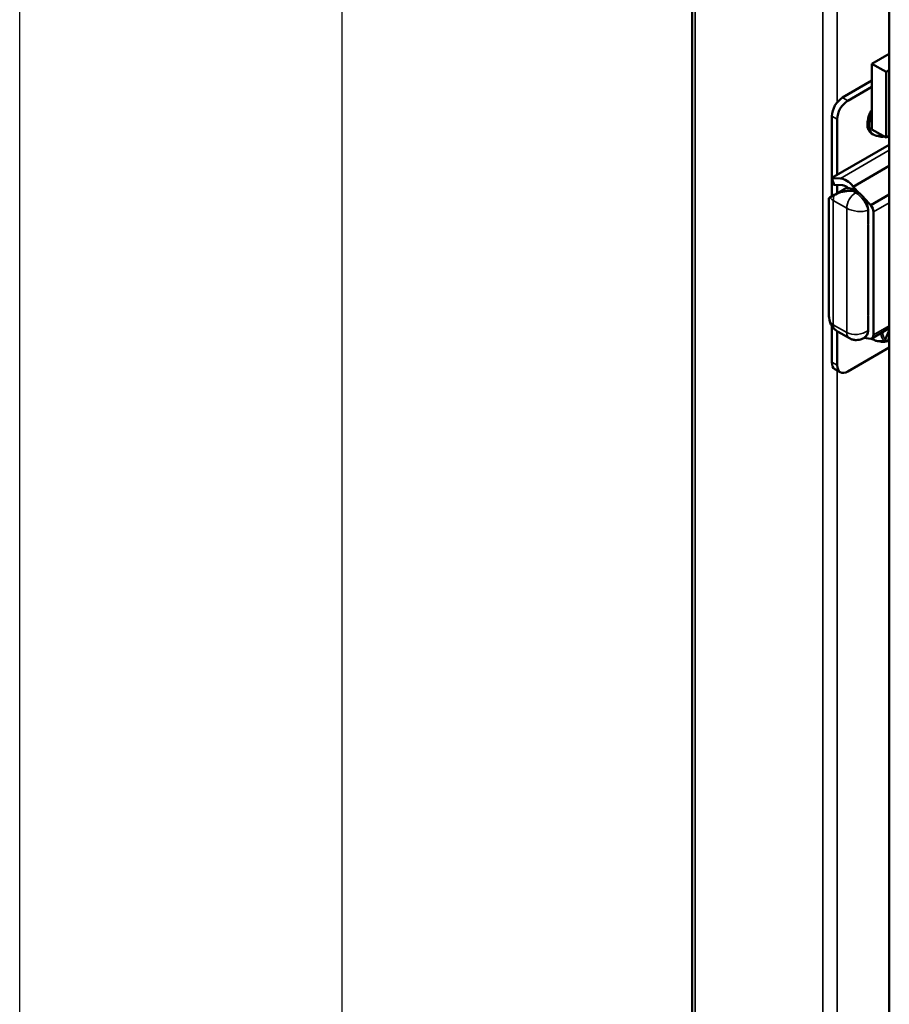
# Model space of a CAD drawing. Units: millimetres. Extents: x 114 to 2296, y 80 to 1492.
# Drawn here: x 114 to 287, y 789 to 985 of the extents above; entities that cross this region are included whole.
import ezdxf

# ---------------------------------------------------------------- set-up
doc = ezdxf.new("R2010")
doc.units = ezdxf.units.MM
doc.header["$LTSCALE"] = 8
doc.layers.get('0').update_dxf_attribs({"lineweight": 25})
doc.layers.add('可見 (ISO)', color=7, linetype='Continuous', lineweight=50)
doc.layers.add('窄部可見 (ISO)', color=7, linetype='Continuous', lineweight=35)

# ---------------------------------------------------------------- blocks, each defined once
blk = doc.blocks.new('標題欄框 RAS')
at = {"color": 7, "linetype": 'Continuous'}
for p, q in [((17.095, 18.506), (17.095, 194.971)), ((25.116, 26.527), (25.116, 186.95))]:
    blk.add_line(p, q, dxfattribs=at)

msp = doc.modelspace()

# ---------------------------------------------------------------- linework, layer by layer
at = {"layer": '可見 (ISO)'}
for p, q in [((248.13, 638.6), (248.13, 1019.08)), ((287.38, 610.02), (287.38, 990.51)), ((283.93, 975.81), (287.38, 977.8)), ((286.76, 974.18), (283.93, 975.81)), ((283.93, 962.74), (283.93, 975.81)), ((286.76, 974.18), (287.38, 974.53)), ((286.76, 961.11), (286.76, 974.18)), ((278.06, 969.07), (283.93, 972.46)), ((283.93, 971.24), (279.12, 968.46)), ((275.94, 953.08), (275.94, 965.4)), ((277, 964.79), (277, 953.7)), ((286.76, 961.11), (283.93, 962.74)), ((284.19, 961.73), (283.84, 961.93)), ((285.23, 961.4), (285.25, 961.44)), ((287.38, 961.47), (286.76, 961.11)), ((287.38, 959.7), (275.96, 953.11)), ((287.38, 955.49), (280.19, 951.34)), ((275.93, 953.07), (276.38, 951.7)), ((275.94, 949.42), (275.94, 953.06)), ((277.63, 952.99), (275.96, 953.06)), ((276.4, 951.69), (278.07, 951.62)), ((276.64, 949.82), (278.47, 950.88)), ((277, 951.67), (277, 950.03)), ((281.4, 950.08), (280.19, 951.34)), ((280.41, 950.69), (281.03, 950.33)), ((275.34, 949.08), (275.54, 949.19)), ((275.34, 949.08), (275.34, 925.87)), ((276.43, 949.7), (275.54, 949.19)), ((276.43, 949.7), (276.64, 949.82)), ((283.7, 947.68), (282.22, 949.22)), ((287.38, 949.8), (283.7, 947.68)), ((283.13, 946.96), (283.15, 946.95)), ((283.15, 946.95), (283.15, 943.85)), ((283.15, 946.66), (283.15, 944.9)), ((284.21, 921.84), (284.21, 946.33)), ((283.15, 925.72), (283.15, 943.68)), ((283.15, 925.54), (283.15, 922.45)), ((275.94, 916.41), (275.94, 923.63)), ((283.15, 924.49), (283.15, 922.74)), ((283.9, 921.15), (287.38, 923.16)), ((277, 922.59), (277, 915.8)), ((277.2, 922.47), (279.42, 921.18)), ((282.53, 921.36), (282.28, 921.22)), ((282.31, 921.24), (283.7, 921.09)), ((283.15, 922.45), (283.13, 922.45)), ((286.64, 921.03), (287.38, 922.74)), ((287.38, 922.97), (287.13, 923.01)), ((287.38, 921.26), (287.23, 920.92)), ((287.38, 923), (287.24, 923.08)), ((279.12, 914.57), (287.38, 919.34)), ((284.19, 920.9), (283.84, 921.11)), ((285.31, 920.57), (285.32, 920.58)), ((277.62, 914.42), (276.56, 915.03))]:
    msp.add_line(p, q, dxfattribs=at)
for centre, major_axis, ratio, start_param, end_param in [((278.06, 966.62), (1.5, 2.6), 0.57735, 0.785398, 2.356194), ((279.12, 966.01), (-1.5, -2.6), 0.57735, 3.926991, 5.497787), ((285.84, 965.4), (-2, -3.46), 0.57735, 4.667956, 6.283185), ((286.19, 965.19), (-2, -3.46), 0.57735, 4.854286, 6.328321), ((286.54, 964.99), (-1.97, -3.41), 0.57735, 0.037686, 0.292463), ((276.03, 953.1), (-0.0951, -0.0309), 0.282667, 5.358263, 6.929059), ((278.78, 949.45), (-1.94, 3.36), 0.57735, 4.954123, 5.929674), ((276.47, 951.74), (-0.0951, -0.0309), 0.282667, 0, 0.645874), ((278.78, 949.45), (-1.19, 2.06), 0.57735, 5.229193, 5.929674), ((280.41, 947.53), (-1.94, 3.36), 0.57735, 5.497787, 6.283185), ((281.03, 947.88), (-1.5, 2.6), 0.57735, 3.926991, 5.497787), ((283.15, 946.95), (-0.75, 1.3), 0.57735, 3.926991, 4.954123), ((278.34, 924.14), (-2.12, 3.67), 0.57735, 0.785398, 1.150697), ((277.15, 925.38), (-1.77, 3.06), 0.57735, 2.06239, 2.148397), ((281.03, 923.96), (1.5, -2.6), 0.57735, 0, 0.785398), ((283.15, 922.45), (0.75, -1.3), 0.57735, 6.041452, 7.068583), ((285.84, 924.57), (-2, -3.46), 0.57735, 6.277288, 6.283185), ((286.19, 924.37), (-2, -3.46), 0.57735, 6.116825, 6.328321), ((286.54, 924.16), (-1.97, -3.41), 0.57735, 0.072562, 0.327339), ((278.06, 917.63), (-1.5, -2.6), 0.57735, 5.497787, 6.283185), ((279.12, 917.02), (-1.5, -2.6), 0.57735, 5.497787, 7.068583)]:
    msp.add_ellipse(centre, major_axis=major_axis, ratio=ratio, start_param=start_param, end_param=end_param, dxfattribs=at)
for points, knots in [([(284.87, 961.46), (284.83, 961.47), (284.79, 961.48), (284.71, 961.51), (284.67, 961.52), (284.59, 961.55), (284.55, 961.56), (284.47, 961.6), (284.44, 961.61), (284.36, 961.65), (284.32, 961.66), (284.28, 961.68)], [0.02698499, 0.02698499, 0.02698499, 0.02698499, 0.04557585, 0.04557585, 0.06416671, 0.06416671, 0.08275757, 0.08275757, 0.10134843, 0.10134843, 0.11993929, 0.11993929, 0.11993929, 0.11993929]), ([(284.65, 961.54), (284.83, 961.49), (285.02, 961.46), (285.37, 961.43), (285.57, 961.44), (285.86, 961.48), (285.95, 961.5), (286.04, 961.52)], [18.252563, 18.252563, 18.252563, 18.252563, 18.890433, 18.890433, 19.56641, 19.56641, 19.870856, 19.870856, 19.870856, 19.870856]), ([(286.38, 961.33), (286.37, 961.33), (286.36, 961.33), (286.15, 961.3), (285.94, 961.29), (285.59, 961.31), (285.41, 961.35), (285.23, 961.4)], [3.791654, 3.791654, 3.791654, 3.791654, 3.823433, 3.823433, 4.49941, 4.49941, 5.13728, 5.13728, 5.13728, 5.13728]), ([(286.4, 961.32), (286.36, 961.31), (286.32, 961.31), (286.14, 961.3), (286.01, 961.29), (285.86, 961.3)], [6.05136984, 6.05136984, 6.05136984, 6.05136984, 6.07515365, 6.07515365, 6.14776386, 6.14776386, 6.14776386, 6.14776386]), ([(280.06, 950.49), (279.8, 950.5), (279.53, 950.51), (278.99, 950.49), (278.72, 950.46), (278.19, 950.38), (277.93, 950.32), (277.44, 950.18), (277.2, 950.1), (276.87, 949.95), (276.75, 949.89), (276.64, 949.82)], [0, 0, 0, 0, 0.772585, 0.772585, 1.545169, 1.545169, 2.317754, 2.317754, 3.090339, 3.090339, 3.53172, 3.53172, 3.53172, 3.53172]), ([(275.54, 924.52), (275.61, 924.26), (275.72, 924), (276.01, 923.49), (276.21, 923.24), (276.43, 923.04)], [-1.767131, -1.767131, -1.767131, -1.767131, -0.934659, -0.934659, 0, 0, 0, 0]), ([(276.64, 922.85), (276.75, 922.76), (276.87, 922.67), (277.06, 922.55), (277.13, 922.51), (277.2, 922.47)], [2.0081589, 2.0081589, 2.0081589, 2.0081589, 2.4495399, 2.4495399, 2.6977477, 2.6977477, 2.6977477, 2.6977477]), ([(282.28, 921.22), (282.15, 921.15), (282.02, 921.08), (281.72, 920.96), (281.55, 920.91), (281.19, 920.84), (280.99, 920.81), (280.56, 920.82), (280.33, 920.85), (279.87, 920.97), (279.64, 921.06), (279.42, 921.18)], [-0.7853982, -0.7853982, -0.7853982, -0.7853982, -0.6283185, -0.6283185, -0.4712389, -0.4712389, -0.3141593, -0.3141593, -0.1570796, -0.1570796, 0, 0, 0, 0]), ([(284.87, 920.63), (284.83, 920.64), (284.79, 920.66), (284.71, 920.68), (284.67, 920.7), (284.59, 920.72), (284.55, 920.74), (284.47, 920.77), (284.44, 920.79), (284.36, 920.82), (284.32, 920.84), (284.28, 920.86)], [0.06186077, 0.06186077, 0.06186077, 0.06186077, 0.08045163, 0.08045163, 0.09904249, 0.09904249, 0.11763335, 0.11763335, 0.13622421, 0.13622421, 0.15481507, 0.15481507, 0.15481507, 0.15481507]), ([(284.72, 920.68), (284.9, 920.63), (285.09, 920.6), (285.44, 920.57), (285.63, 920.58), (286.02, 920.64), (286.2, 920.69), (286.37, 920.75)], [18.252563, 18.252563, 18.252563, 18.252563, 18.890433, 18.890433, 19.56641, 19.56641, 20.194915, 20.194915, 20.194915, 20.194915]), ([(286.96, 920.64), (286.79, 920.58), (286.61, 920.53), (286.22, 920.47), (286.02, 920.46), (285.67, 920.49), (285.49, 920.52), (285.31, 920.57)], [3.194929, 3.194929, 3.194929, 3.194929, 3.823433, 3.823433, 4.49941, 4.49941, 5.13728, 5.13728, 5.13728, 5.13728]), ([(287.38, 920.72), (287.36, 920.72), (287.34, 920.71), (287.24, 920.67), (287.15, 920.64), (286.96, 920.59), (286.86, 920.57), (286.65, 920.53), (286.55, 920.51), (286.32, 920.48), (286.2, 920.47), (286.08, 920.47)], [5.8724168, 5.8724168, 5.8724168, 5.8724168, 5.8847236, 5.8847236, 5.9498586, 5.9498586, 6.0149936, 6.0149936, 6.0801286, 6.0801286, 6.1452636, 6.1452636, 6.1452636, 6.1452636]), ([(286.37, 920.75), (286.38, 920.76), (286.39, 920.76), (286.42, 920.78), (286.44, 920.79), (286.49, 920.83), (286.52, 920.85), (286.56, 920.89), (286.58, 920.92), (286.61, 920.97), (286.63, 921), (286.64, 921.03)], [0.3375336, 0.3375336, 0.3375336, 0.3375336, 0.3697692, 0.3697692, 0.463382, 0.463382, 0.5569948, 0.5569948, 0.6516208, 0.6516208, 0.7462468, 0.7462468, 0.7462468, 0.7462468]), ([(287.23, 920.92), (287.22, 920.89), (287.2, 920.86), (287.17, 920.81), (287.15, 920.78), (287.11, 920.74), (287.08, 920.72), (287.03, 920.68), (287.01, 920.67), (286.98, 920.65), (286.97, 920.65), (286.96, 920.64)], [2.2432927, 2.2432927, 2.2432927, 2.2432927, 2.3379187, 2.3379187, 2.4325446, 2.4325446, 2.5261575, 2.5261575, 2.6197703, 2.6197703, 2.6520058, 2.6520058, 2.6520058, 2.6520058])]:
    msp.add_open_spline(points, degree=3, knots=knots, dxfattribs=at)
at = {"layer": '窄部可見 (ISO)'}
for p, q in [((248.71, 637.78), (248.71, 1018.27)), ((274.17, 623.08), (274.17, 1003.57)), ((277, 968.13), (277, 1003.57)), ((278.06, 969.07), (279.12, 968.46)), ((275.94, 965.4), (277, 964.79)), ((287.38, 958.61), (277.63, 952.99)), ((276.4, 951.69), (275.96, 953.06)), ((280.41, 950.69), (280.06, 950.49)), ((276.22, 923.88), (276.22, 948.62)), ((276.22, 948.62), (278.91, 947.07)), ((280.06, 950.49), (280.67, 950.13)), ((281.03, 950.33), (280.67, 950.13)), ((278.91, 947.07), (278.91, 922.33)), ((287.38, 948.16), (284.21, 946.33)), ((283.15, 943.68), (283.15, 944.9)), ((283.15, 924.49), (283.15, 925.72)), ((276.22, 923.88), (278.91, 922.33)), ((287.38, 923.67), (284.21, 921.84)), ((275.94, 916.41), (277, 915.8)), ((277, 697.32), (277, 914.78))]:
    msp.add_line(p, q, dxfattribs=at)
for centre, major_axis, ratio, start_param, end_param in [((278.34, 949.44), (2.99, -0.37), 0.475418, 3.566137, 3.986236), ((277.99, 949.64), (1.25, 2.17), 0.57735, 1.864601, 2.356194), ((280.67, 948.09), (-1.25, -2.17), 0.57735, 3.926991, 5.497787), ((281.03, 947.88), (-1.82, 2.41), 0.475418, 3.867746, 5.438542), ((281.03, 947.88), (2.99, -0.37), 0.475418, 3.986236, 5.557032), ((278.34, 925.51), (-2.98, -0.52), 0.662498, 0.250683, 0.670782), ((277.99, 924.9), (-1.25, -2.17), 0.57735, 5.497787, 5.98938), ((281.03, 923.96), (-2.98, -0.52), 0.662498, 0.670782, 2.241579), ((280.67, 923.35), (-1.25, -2.17), 0.57735, 5.497787, 6.283185), ((281.03, 923.96), (1.04, -2.84), 0.662498, 0.114616, 0.900014), ((287.84, 923.42), (-1.52, -2.63), 0.57735, 5.495404, 6.318044), ((287.96, 923.35), (-1.33, -2.31), 0.57735, 5.430638, 6.294428), ((287.84, 923.42), (-1.52, -2.63), 0.57735, 0.365042, 0.570129), ((287.96, 923.35), (-1.33, -2.31), 0.57735, 0.388658, 0.472093)]:
    msp.add_ellipse(centre, major_axis=major_axis, ratio=ratio, start_param=start_param, end_param=end_param, dxfattribs=at)

# ---------------------------------------------------------------- block references
at = {"xscale": 8, "yscale": 8, "zscale": 8}
msp.add_blockref('標題欄框 RAS', (-22.5, -68.05), dxfattribs=at)

doc.saveas('drawing.dxf')
